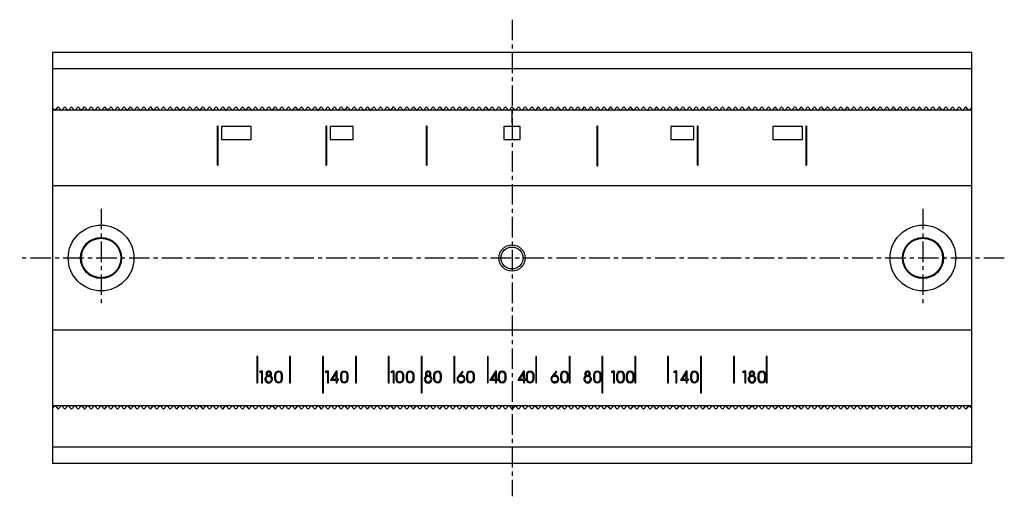
# Model space of a CAD drawing. Extents: x 1 to 624, y 0 to 653.
# Drawn here: x 90 to 390, y 508 to 653 of the extents above; entities that cross this region are included whole.
import ezdxf

# ---------------------------------------------------------------- set-up
doc = ezdxf.new("R2010")
doc.units = 0
doc.header["$LTSCALE"] = 5
doc.linetypes.add('CENTER', pattern=[2, 1.25, -0.25, 0.25, -0.25])
doc.layers.get('0').update_dxf_attribs({"linetype": 'CONTINUOUS'})
doc.layers.add('1', color=1, linetype='CENTER')
doc.layers.add('3', color=3, linetype='CONTINUOUS')

msp = doc.modelspace()

# ---------------------------------------------------------------- linework, layer by layer
for p, q in [((379.5, 643), (100, 643)), ((100, 643), (100, 518)), ((379.5, 643), (379.5, 518)), ((379.5, 638), (100, 638)), ((100, 626.22), (100.75, 625.36)), ((100.75, 625.36), (101.75, 626.5)), ((101.75, 626.5), (102.75, 625.36)), ((102.75, 625.36), (103.75, 626.5)), ((103.75, 626.5), (104.75, 625.36)), ((104.75, 625.36), (105.75, 626.5)), ((105.75, 626.5), (106.75, 625.36)), ((106.75, 625.36), (107.75, 626.5)), ((107.75, 626.5), (108.75, 625.36)), ((108.75, 625.36), (109.75, 626.5)), ((109.75, 626.5), (110.75, 625.36)), ((110.75, 625.36), (111.75, 626.5)), ((111.75, 626.5), (112.75, 625.36)), ((112.75, 625.36), (113.75, 626.5)), ((113.75, 626.5), (114.75, 625.36)), ((114.75, 625.36), (115.75, 626.5)), ((115.75, 626.5), (116.75, 625.36)), ((116.75, 625.36), (117.75, 626.5)), ((117.75, 626.5), (118.75, 625.36)), ((118.75, 625.36), (119.75, 626.5)), ((119.75, 626.5), (120.75, 625.36)), ((120.75, 625.36), (121.75, 626.5)), ((121.75, 626.5), (122.75, 625.36)), ((122.75, 625.36), (123.75, 626.5)), ((123.75, 626.5), (124.75, 625.36)), ((124.75, 625.36), (125.75, 626.5)), ((125.75, 626.5), (126.75, 625.36)), ((126.75, 625.36), (127.75, 626.5)), ((127.75, 626.5), (128.75, 625.36)), ((128.75, 625.36), (129.75, 626.5)), ((129.75, 626.5), (130.75, 625.36)), ((130.75, 625.36), (131.75, 626.5)), ((131.75, 626.5), (132.75, 625.36)), ((132.75, 625.36), (133.75, 626.5)), ((133.75, 626.5), (134.75, 625.36)), ((134.75, 625.36), (135.75, 626.5)), ((135.75, 626.5), (136.75, 625.36)), ((136.75, 625.36), (137.75, 626.5)), ((137.75, 626.5), (138.75, 625.36)), ((138.75, 625.36), (139.75, 626.5)), ((139.75, 626.5), (140.75, 625.36)), ((140.75, 625.36), (141.75, 626.5)), ((141.75, 626.5), (142.75, 625.36)), ((142.75, 625.36), (143.75, 626.5)), ((143.75, 626.5), (144.75, 625.36)), ((144.75, 625.36), (145.75, 626.5)), ((145.75, 626.5), (146.75, 625.36)), ((146.75, 625.36), (147.75, 626.5)), ((147.75, 626.5), (148.75, 625.36)), ((148.75, 625.36), (149.75, 626.5)), ((149.75, 626.5), (150.75, 625.36)), ((150.75, 625.36), (151.75, 626.5)), ((151.75, 626.5), (152.75, 625.36)), ((152.75, 625.36), (153.75, 626.5)), ((153.75, 626.5), (154.75, 625.36)), ((154.75, 625.36), (155.75, 626.5)), ((155.75, 626.5), (156.75, 625.36)), ((156.75, 625.36), (157.75, 626.5)), ((157.75, 626.5), (158.75, 625.36)), ((158.75, 625.36), (159.75, 626.5)), ((159.75, 626.5), (160.75, 625.36)), ((160.75, 625.36), (161.75, 626.5)), ((161.75, 626.5), (162.75, 625.36)), ((162.75, 625.36), (163.75, 626.5)), ((163.75, 626.5), (164.75, 625.36)), ((164.75, 625.36), (165.75, 626.5)), ((165.75, 626.5), (166.75, 625.36)), ((166.75, 625.36), (167.75, 626.5)), ((167.75, 626.5), (168.75, 625.36)), ((168.75, 625.36), (169.75, 626.5)), ((169.75, 626.5), (170.75, 625.36)), ((170.75, 625.36), (171.75, 626.5)), ((171.75, 626.5), (172.75, 625.36)), ((172.75, 625.36), (173.75, 626.5)), ((173.75, 626.5), (174.75, 625.36)), ((174.75, 625.36), (175.75, 626.5)), ((175.75, 626.5), (176.75, 625.36)), ((176.75, 625.36), (177.75, 626.5)), ((177.75, 626.5), (178.75, 625.36)), ((178.75, 625.36), (179.75, 626.5)), ((179.75, 626.5), (180.75, 625.36)), ((180.75, 625.36), (181.75, 626.5)), ((181.75, 626.5), (182.75, 625.36)), ((182.75, 625.36), (183.75, 626.5)), ((183.75, 626.5), (184.75, 625.36)), ((184.75, 625.36), (185.75, 626.5)), ((185.75, 626.5), (186.75, 625.36)), ((186.75, 625.36), (187.75, 626.5)), ((187.75, 626.5), (188.75, 625.36)), ((188.75, 625.36), (189.75, 626.5)), ((189.75, 626.5), (190.75, 625.36)), ((190.75, 625.36), (191.75, 626.5)), ((191.75, 626.5), (192.75, 625.36)), ((192.75, 625.36), (193.75, 626.5)), ((193.75, 626.5), (194.75, 625.36)), ((194.75, 625.36), (195.75, 626.5)), ((195.75, 626.5), (196.75, 625.36)), ((196.75, 625.36), (197.75, 626.5)), ((197.75, 626.5), (198.75, 625.36)), ((198.75, 625.36), (199.75, 626.5)), ((199.75, 626.5), (200.75, 625.36)), ((200.75, 625.36), (201.75, 626.5)), ((201.75, 626.5), (202.75, 625.36)), ((202.75, 625.36), (203.75, 626.5)), ((203.75, 626.5), (204.75, 625.36)), ((204.75, 625.36), (205.75, 626.5)), ((205.75, 626.5), (206.75, 625.36)), ((206.75, 625.36), (207.75, 626.5)), ((207.75, 626.5), (208.75, 625.36)), ((208.75, 625.36), (209.75, 626.5)), ((209.75, 626.5), (210.75, 625.36)), ((210.75, 625.36), (211.75, 626.5)), ((211.75, 626.5), (212.75, 625.36)), ((212.75, 625.36), (213.75, 626.5)), ((213.75, 626.5), (214.75, 625.36)), ((214.75, 625.36), (215.75, 626.5)), ((215.75, 626.5), (216.75, 625.36)), ((216.75, 625.36), (217.75, 626.5)), ((217.75, 626.5), (218.75, 625.36)), ((218.75, 625.36), (219.75, 626.5)), ((219.75, 626.5), (220.75, 625.36)), ((220.75, 625.36), (221.75, 626.5)), ((221.75, 626.5), (222.75, 625.36)), ((222.75, 625.36), (223.75, 626.5)), ((223.75, 626.5), (224.75, 625.36)), ((224.75, 625.36), (225.75, 626.5)), ((225.75, 626.5), (226.75, 625.36)), ((226.75, 625.36), (227.75, 626.5)), ((227.75, 626.5), (228.75, 625.36)), ((228.75, 625.36), (229.75, 626.5)), ((229.75, 626.5), (230.75, 625.36)), ((230.75, 625.36), (231.75, 626.5)), ((231.75, 626.5), (232.75, 625.36)), ((232.75, 625.36), (233.75, 626.5)), ((233.75, 626.5), (234.75, 625.36)), ((234.75, 625.36), (235.75, 626.5)), ((235.75, 626.5), (236.75, 625.36)), ((236.75, 625.36), (237.75, 626.5)), ((237.75, 626.5), (238.75, 625.36)), ((238.75, 625.36), (239.75, 626.5)), ((240.75, 625.36), (239.75, 626.5)), ((241.75, 626.5), (240.75, 625.36)), ((242.75, 625.36), (241.75, 626.5)), ((243.75, 626.5), (242.75, 625.36)), ((244.75, 625.36), (243.75, 626.5)), ((245.75, 626.5), (244.75, 625.36)), ((246.75, 625.36), (245.75, 626.5)), ((247.75, 626.5), (246.75, 625.36)), ((248.75, 625.36), (247.75, 626.5)), ((249.75, 626.5), (248.75, 625.36)), ((250.75, 625.36), (249.75, 626.5)), ((251.75, 626.5), (250.75, 625.36)), ((252.75, 625.36), (251.75, 626.5)), ((253.75, 626.5), (252.75, 625.36)), ((254.75, 625.36), (253.75, 626.5)), ((255.75, 626.5), (254.75, 625.36)), ((256.75, 625.36), (255.75, 626.5)), ((257.75, 626.5), (256.75, 625.36)), ((258.75, 625.36), (257.75, 626.5)), ((259.75, 626.5), (258.75, 625.36)), ((260.75, 625.36), (259.75, 626.5)), ((261.75, 626.5), (260.75, 625.36)), ((262.75, 625.36), (261.75, 626.5)), ((263.75, 626.5), (262.75, 625.36)), ((264.75, 625.36), (263.75, 626.5)), ((265.75, 626.5), (264.75, 625.36)), ((266.75, 625.36), (265.75, 626.5)), ((267.75, 626.5), (266.75, 625.36)), ((268.75, 625.36), (267.75, 626.5)), ((269.75, 626.5), (268.75, 625.36)), ((270.75, 625.36), (269.75, 626.5)), ((271.75, 626.5), (270.75, 625.36)), ((272.75, 625.36), (271.75, 626.5)), ((273.75, 626.5), (272.75, 625.36)), ((274.75, 625.36), (273.75, 626.5)), ((275.75, 626.5), (274.75, 625.36)), ((276.75, 625.36), (275.75, 626.5)), ((277.75, 626.5), (276.75, 625.36)), ((278.75, 625.36), (277.75, 626.5)), ((279.75, 626.5), (278.75, 625.36)), ((280.75, 625.36), (279.75, 626.5)), ((281.75, 626.5), (280.75, 625.36)), ((282.75, 625.36), (281.75, 626.5)), ((283.75, 626.5), (282.75, 625.36)), ((284.75, 625.36), (283.75, 626.5)), ((285.75, 626.5), (284.75, 625.36)), ((286.75, 625.36), (285.75, 626.5)), ((287.75, 626.5), (286.75, 625.36)), ((288.75, 625.36), (287.75, 626.5)), ((289.75, 626.5), (288.75, 625.36)), ((290.75, 625.36), (289.75, 626.5)), ((291.75, 626.5), (290.75, 625.36)), ((292.75, 625.36), (291.75, 626.5)), ((293.75, 626.5), (292.75, 625.36)), ((294.75, 625.36), (293.75, 626.5)), ((295.75, 626.5), (294.75, 625.36)), ((296.75, 625.36), (295.75, 626.5)), ((297.75, 626.5), (296.75, 625.36)), ((298.75, 625.36), (297.75, 626.5)), ((299.75, 626.5), (298.75, 625.36)), ((300.75, 625.36), (299.75, 626.5)), ((301.75, 626.5), (300.75, 625.36)), ((302.75, 625.36), (301.75, 626.5)), ((303.75, 626.5), (302.75, 625.36)), ((304.75, 625.36), (303.75, 626.5)), ((305.75, 626.5), (304.75, 625.36)), ((306.75, 625.36), (305.75, 626.5)), ((307.75, 626.5), (306.75, 625.36)), ((308.75, 625.36), (307.75, 626.5)), ((309.75, 626.5), (308.75, 625.36)), ((310.75, 625.36), (309.75, 626.5)), ((311.75, 626.5), (310.75, 625.36)), ((312.75, 625.36), (311.75, 626.5)), ((313.75, 626.5), (312.75, 625.36)), ((314.75, 625.36), (313.75, 626.5)), ((315.75, 626.5), (314.75, 625.36)), ((316.75, 625.36), (315.75, 626.5)), ((317.75, 626.5), (316.75, 625.36)), ((318.75, 625.36), (317.75, 626.5)), ((319.75, 626.5), (318.75, 625.36)), ((320.75, 625.36), (319.75, 626.5)), ((321.75, 626.5), (320.75, 625.36)), ((322.75, 625.36), (321.75, 626.5)), ((323.75, 626.5), (322.75, 625.36)), ((324.75, 625.36), (323.75, 626.5)), ((325.75, 626.5), (324.75, 625.36)), ((326.75, 625.36), (325.75, 626.5)), ((327.75, 626.5), (326.75, 625.36)), ((328.75, 625.36), (327.75, 626.5)), ((329.75, 626.5), (328.75, 625.36)), ((330.75, 625.36), (329.75, 626.5)), ((330.75, 625.36), (331.75, 626.5)), ((331.75, 626.5), (332.75, 625.36)), ((332.75, 625.36), (333.75, 626.5)), ((333.75, 626.5), (334.75, 625.36)), ((335.75, 626.5), (334.75, 625.36)), ((336.75, 625.36), (335.75, 626.5)), ((337.75, 626.5), (336.75, 625.36)), ((338.75, 625.36), (337.75, 626.5)), ((339.75, 626.5), (338.75, 625.36)), ((340.75, 625.36), (339.75, 626.5)), ((341.75, 626.5), (340.75, 625.36)), ((342.75, 625.36), (341.75, 626.5)), ((343.75, 626.5), (342.75, 625.36)), ((344.75, 625.36), (343.75, 626.5)), ((345.75, 626.5), (344.75, 625.36)), ((346.75, 625.36), (345.75, 626.5)), ((347.75, 626.5), (346.75, 625.36)), ((348.75, 625.36), (347.75, 626.5)), ((349.75, 626.5), (348.75, 625.36)), ((350.75, 625.36), (349.75, 626.5)), ((351.75, 626.5), (350.75, 625.36)), ((352.75, 625.36), (351.75, 626.5)), ((353.75, 626.5), (352.75, 625.36)), ((354.75, 625.36), (353.75, 626.5)), ((355.75, 626.5), (354.75, 625.36)), ((356.75, 625.36), (355.75, 626.5)), ((357.75, 626.5), (356.75, 625.36)), ((358.75, 625.36), (357.75, 626.5)), ((359.75, 626.5), (358.75, 625.36)), ((360.75, 625.36), (359.75, 626.5)), ((361.75, 626.5), (360.75, 625.36)), ((362.75, 625.36), (361.75, 626.5)), ((363.75, 626.5), (362.75, 625.36)), ((364.75, 625.36), (363.75, 626.5)), ((365.75, 626.5), (364.75, 625.36)), ((366.75, 625.36), (365.75, 626.5)), ((367.75, 626.5), (366.75, 625.36)), ((368.75, 625.36), (367.75, 626.5)), ((369.75, 626.5), (368.75, 625.36)), ((370.75, 625.36), (369.75, 626.5)), ((371.75, 626.5), (370.75, 625.36)), ((372.75, 625.36), (371.75, 626.5)), ((373.75, 626.5), (372.75, 625.36)), ((374.75, 625.36), (373.75, 626.5)), ((375.75, 626.5), (374.75, 625.36)), ((376.75, 625.36), (375.75, 626.5)), ((377.75, 626.5), (376.75, 625.36)), ((378.75, 625.36), (377.75, 626.5)), ((379.5, 626.22), (378.75, 625.36)), ((100.63, 625.5), (100, 625.5)), ((102.63, 625.5), (100.87, 625.5)), ((104.63, 625.5), (102.87, 625.5)), ((106.63, 625.5), (104.87, 625.5)), ((108.63, 625.5), (106.87, 625.5)), ((110.63, 625.5), (108.87, 625.5)), ((112.63, 625.5), (110.87, 625.5)), ((114.63, 625.5), (112.87, 625.5)), ((116.63, 625.5), (114.87, 625.5)), ((118.63, 625.5), (116.87, 625.5)), ((120.63, 625.5), (118.87, 625.5)), ((122.63, 625.5), (120.87, 625.5)), ((124.63, 625.5), (122.87, 625.5)), ((126.63, 625.5), (124.87, 625.5)), ((128.63, 625.5), (126.87, 625.5)), ((130.63, 625.5), (128.87, 625.5)), ((132.63, 625.5), (130.87, 625.5)), ((134.63, 625.5), (132.87, 625.5)), ((136.63, 625.5), (134.87, 625.5)), ((138.63, 625.5), (136.87, 625.5)), ((140.63, 625.5), (138.87, 625.5)), ((142.63, 625.5), (140.87, 625.5)), ((144.63, 625.5), (142.87, 625.5)), ((146.63, 625.5), (144.87, 625.5)), ((148.63, 625.5), (146.87, 625.5)), ((150.63, 625.5), (148.87, 625.5)), ((152.63, 625.5), (150.87, 625.5)), ((154.63, 625.5), (152.87, 625.5)), ((156.63, 625.5), (154.87, 625.5)), ((158.63, 625.5), (156.87, 625.5)), ((160.63, 625.5), (158.87, 625.5)), ((162.63, 625.5), (160.87, 625.5)), ((164.63, 625.5), (162.87, 625.5)), ((166.63, 625.5), (164.87, 625.5)), ((168.63, 625.5), (166.87, 625.5)), ((170.63, 625.5), (168.87, 625.5)), ((172.63, 625.5), (170.87, 625.5)), ((174.63, 625.5), (172.87, 625.5)), ((176.63, 625.5), (174.87, 625.5)), ((178.63, 625.5), (176.87, 625.5)), ((180.63, 625.5), (178.87, 625.5)), ((182.63, 625.5), (180.87, 625.5)), ((184.63, 625.5), (182.87, 625.5)), ((186.63, 625.5), (184.87, 625.5)), ((188.63, 625.5), (186.87, 625.5)), ((190.63, 625.5), (188.87, 625.5)), ((192.63, 625.5), (190.87, 625.5)), ((194.63, 625.5), (192.87, 625.5)), ((196.63, 625.5), (194.87, 625.5)), ((198.63, 625.5), (196.87, 625.5)), ((200.63, 625.5), (198.87, 625.5)), ((202.63, 625.5), (200.87, 625.5)), ((204.63, 625.5), (202.87, 625.5)), ((206.63, 625.5), (204.87, 625.5)), ((208.63, 625.5), (206.87, 625.5)), ((210.63, 625.5), (208.87, 625.5)), ((212.63, 625.5), (210.87, 625.5)), ((214.63, 625.5), (212.87, 625.5)), ((216.63, 625.5), (214.87, 625.5)), ((218.63, 625.5), (216.87, 625.5)), ((220.63, 625.5), (218.87, 625.5)), ((222.63, 625.5), (220.87, 625.5)), ((224.63, 625.5), (222.87, 625.5)), ((226.63, 625.5), (224.87, 625.5)), ((228.63, 625.5), (226.87, 625.5)), ((230.63, 625.5), (228.87, 625.5)), ((232.63, 625.5), (230.87, 625.5)), ((234.63, 625.5), (232.87, 625.5)), ((236.63, 625.5), (234.87, 625.5)), ((238.63, 625.5), (236.87, 625.5)), ((240.63, 625.5), (238.87, 625.5)), ((239.7, 625.5), (239.7, 621.5)), ((239.8, 621.5), (239.8, 625.5)), ((242.63, 625.5), (240.87, 625.5)), ((244.63, 625.5), (242.87, 625.5)), ((246.63, 625.5), (244.87, 625.5)), ((248.63, 625.5), (246.87, 625.5)), ((250.63, 625.5), (248.87, 625.5)), ((252.63, 625.5), (250.87, 625.5)), ((254.63, 625.5), (252.87, 625.5)), ((256.63, 625.5), (254.87, 625.5)), ((258.63, 625.5), (256.87, 625.5)), ((260.63, 625.5), (258.87, 625.5)), ((262.63, 625.5), (260.87, 625.5)), ((264.63, 625.5), (262.87, 625.5)), ((266.63, 625.5), (264.87, 625.5)), ((268.63, 625.5), (266.87, 625.5)), ((270.63, 625.5), (268.87, 625.5)), ((272.63, 625.5), (270.87, 625.5)), ((274.63, 625.5), (272.87, 625.5)), ((276.63, 625.5), (274.87, 625.5)), ((278.63, 625.5), (276.87, 625.5)), ((280.63, 625.5), (278.87, 625.5)), ((282.63, 625.5), (280.87, 625.5)), ((284.63, 625.5), (282.87, 625.5)), ((286.63, 625.5), (284.87, 625.5)), ((288.63, 625.5), (286.87, 625.5)), ((290.63, 625.5), (288.87, 625.5)), ((292.63, 625.5), (290.87, 625.5)), ((294.63, 625.5), (292.87, 625.5)), ((296.63, 625.5), (294.87, 625.5)), ((298.63, 625.5), (296.87, 625.5)), ((300.63, 625.5), (298.87, 625.5)), ((302.63, 625.5), (300.87, 625.5)), ((304.63, 625.5), (302.87, 625.5)), ((306.63, 625.5), (304.87, 625.5)), ((308.63, 625.5), (306.87, 625.5)), ((310.63, 625.5), (308.87, 625.5)), ((312.63, 625.5), (310.87, 625.5)), ((314.63, 625.5), (312.87, 625.5)), ((316.63, 625.5), (314.87, 625.5)), ((318.63, 625.5), (316.87, 625.5)), ((320.63, 625.5), (318.87, 625.5)), ((322.63, 625.5), (320.87, 625.5)), ((324.63, 625.5), (322.87, 625.5)), ((326.63, 625.5), (324.87, 625.5)), ((328.63, 625.5), (326.87, 625.5)), ((330.63, 625.5), (328.87, 625.5)), ((332.63, 625.5), (330.87, 625.5)), ((334.63, 625.5), (332.87, 625.5)), ((336.63, 625.5), (334.87, 625.5)), ((338.63, 625.5), (336.87, 625.5)), ((340.63, 625.5), (338.87, 625.5)), ((342.63, 625.5), (340.87, 625.5)), ((344.63, 625.5), (342.87, 625.5)), ((346.63, 625.5), (344.87, 625.5)), ((348.63, 625.5), (346.87, 625.5)), ((350.63, 625.5), (348.87, 625.5)), ((352.63, 625.5), (350.87, 625.5)), ((354.63, 625.5), (352.87, 625.5)), ((356.63, 625.5), (354.87, 625.5)), ((358.63, 625.5), (356.87, 625.5)), ((360.63, 625.5), (358.87, 625.5)), ((362.63, 625.5), (360.87, 625.5)), ((364.63, 625.5), (362.87, 625.5)), ((366.63, 625.5), (364.87, 625.5)), ((368.63, 625.5), (366.87, 625.5)), ((370.63, 625.5), (368.87, 625.5)), ((372.63, 625.5), (370.87, 625.5)), ((374.63, 625.5), (372.87, 625.5)), ((376.63, 625.5), (374.87, 625.5)), ((378.63, 625.5), (376.87, 625.5)), ((379.5, 625.5), (378.87, 625.5)), ((150.1, 620.5), (150.1, 608.8)), ((150.4, 608.8), (150.4, 620.5)), ((151.4, 620.5), (151.4, 616.5)), ((160.4, 620.5), (151.4, 620.5)), ((160.4, 616.5), (160.4, 620.5)), ((183.1, 620.5), (183.1, 608.8)), ((183.4, 608.8), (183.4, 620.5)), ((184.4, 620.5), (184.4, 616.5)), ((191.4, 620.5), (184.4, 620.5)), ((191.4, 616.5), (191.4, 620.5)), ((213.6, 620.5), (213.6, 608.8)), ((213.9, 608.8), (213.9, 620.5)), ((237.25, 620.5), (237.25, 616.5)), ((242.25, 620.5), (237.25, 620.5)), ((239.7, 621.5), (239.8, 621.5)), ((242.25, 616.5), (242.25, 620.5)), ((265.6, 620.5), (265.6, 608.65)), ((265.9, 608.65), (265.9, 620.5)), ((288.1, 620.5), (288.1, 616.5)), ((295.1, 620.5), (288.1, 620.5)), ((295.1, 616.5), (295.1, 620.5)), ((296.1, 620.5), (296.1, 608.8)), ((296.4, 608.8), (296.4, 620.5)), ((319.1, 620.5), (319.1, 616.5)), ((328.1, 620.5), (319.1, 620.5)), ((328.1, 616.5), (328.1, 620.5)), ((329.1, 620.5), (329.1, 608.8)), ((329.4, 608.8), (329.4, 620.5)), ((151.4, 616.5), (160.4, 616.5)), ((184.4, 616.5), (191.4, 616.5)), ((237.25, 616.5), (242.25, 616.5)), ((288.1, 616.5), (295.1, 616.5)), ((319.1, 616.5), (328.1, 616.5)), ((379.5, 602.5), (100, 602.5)), ((379.5, 558.5), (100, 558.5)), ((162.1, 550.5), (162.1, 542.5)), ((162.4, 550.5), (162.1, 550.5)), ((162.4, 542.5), (162.4, 550.5)), ((172.1, 550.5), (172.1, 542.5)), ((172.4, 550.5), (172.1, 550.5)), ((172.4, 542.5), (172.4, 550.5)), ((182.1, 550.5), (182.1, 539.5)), ((182.4, 550.5), (182.1, 550.5)), ((182.4, 539.5), (182.4, 550.5)), ((192.1, 550.5), (192.1, 542.5)), ((192.4, 550.5), (192.1, 550.5)), ((192.4, 542.5), (192.4, 550.5)), ((202.1, 550.5), (202.1, 542.5)), ((202.4, 550.5), (202.1, 550.5)), ((202.4, 542.5), (202.4, 550.5)), ((212.1, 550.5), (212.1, 539.5)), ((212.4, 550.5), (212.1, 550.5)), ((212.4, 539.5), (212.4, 550.5)), ((222.1, 550.5), (222.1, 542.5)), ((222.4, 550.5), (222.1, 550.5)), ((222.4, 542.5), (222.4, 550.5)), ((232.25, 550.5), (232.25, 542.5)), ((232.55, 550.5), (232.25, 550.5)), ((232.55, 542.5), (232.55, 550.5)), ((246.95, 550.5), (246.95, 542.5)), ((247.25, 550.5), (246.95, 550.5)), ((247.25, 542.5), (247.25, 550.5)), ((257.4, 550.5), (257.1, 550.5)), ((257.1, 550.5), (257.1, 542.5)), ((257.4, 542.5), (257.4, 550.5)), ((267.1, 550.5), (267.1, 539.5)), ((267.4, 550.5), (267.1, 550.5)), ((267.4, 539.5), (267.4, 550.5)), ((277.1, 550.5), (277.1, 542.5)), ((277.4, 550.5), (277.1, 550.5)), ((277.4, 542.5), (277.4, 550.5)), ((287.1, 550.5), (287.1, 542.5)), ((287.4, 550.5), (287.1, 550.5)), ((287.4, 542.5), (287.4, 550.5)), ((297.1, 550.5), (297.1, 539.5)), ((297.4, 550.5), (297.1, 550.5)), ((297.4, 539.5), (297.4, 550.5)), ((307.1, 550.5), (307.1, 542.5)), ((307.4, 550.5), (307.1, 550.5)), ((307.4, 542.5), (307.4, 550.5)), ((317.1, 550.5), (317.1, 542.5)), ((317.4, 550.5), (317.1, 550.5)), ((317.4, 542.5), (317.4, 550.5)), ((163.17, 546.1), (162.91, 545.8)), ((162.91, 545.8), (163.6, 545.8)), ((163.9, 546.1), (163.17, 546.1)), ((163.6, 545.8), (163.6, 542.5)), ((163.9, 542.5), (163.9, 546.1)), ((183.17, 546.1), (182.91, 545.8)), ((182.91, 545.8), (183.6, 545.8)), ((183.9, 546.1), (183.17, 546.1)), ((183.6, 545.8), (183.6, 542.5)), ((183.9, 542.5), (183.9, 546.1)), ((186.25, 546.1), (184.55, 543.3)), ((186.25, 545.52), (185.08, 543.6)), ((186.55, 546.1), (186.25, 546.1)), ((186.25, 543.6), (186.25, 545.52)), ((186.55, 543.6), (186.55, 546.1)), ((203.17, 546.1), (202.91, 545.8)), ((202.91, 545.8), (203.6, 545.8)), ((203.9, 546.1), (203.17, 546.1)), ((203.6, 545.8), (203.6, 542.5)), ((203.9, 542.5), (203.9, 546.1)), ((224.7, 546.1), (223.33, 544.47)), ((224.07, 544.89), (224.93, 545.91)), ((224.93, 545.91), (224.7, 546.1)), ((234.75, 546.1), (233.05, 543.3)), ((234.75, 545.52), (233.58, 543.6)), ((235.05, 546.1), (234.75, 546.1)), ((234.75, 543.6), (234.75, 545.52)), ((235.05, 543.6), (235.05, 546.1)), ((243.25, 546.1), (241.55, 543.3)), ((243.25, 545.52), (242.08, 543.6)), ((243.55, 546.1), (243.25, 546.1)), ((243.25, 543.6), (243.25, 545.52)), ((243.55, 543.6), (243.55, 546.1)), ((253.2, 546.1), (251.83, 544.47)), ((252.57, 544.89), (253.43, 545.91)), ((253.43, 545.91), (253.2, 546.1)), ((270.17, 546.1), (269.91, 545.8)), ((269.91, 545.8), (270.6, 545.8)), ((270.9, 546.1), (270.17, 546.1)), ((270.6, 545.8), (270.6, 542.5)), ((270.9, 542.5), (270.9, 546.1)), ((289.17, 546.1), (288.91, 545.8)), ((288.91, 545.8), (289.6, 545.8)), ((289.9, 546.1), (289.17, 546.1)), ((289.6, 545.8), (289.6, 542.5)), ((289.9, 542.5), (289.9, 546.1)), ((292.75, 546.1), (291.05, 543.3)), ((292.75, 545.52), (291.58, 543.6)), ((293.05, 546.1), (292.75, 546.1)), ((292.75, 543.6), (292.75, 545.52)), ((293.05, 543.6), (293.05, 546.1)), ((310.17, 546.1), (309.91, 545.8)), ((309.91, 545.8), (310.6, 545.8)), ((310.9, 546.1), (310.17, 546.1)), ((310.6, 545.8), (310.6, 542.5)), ((310.9, 542.5), (310.9, 546.1)), ((162.1, 542.5), (162.4, 542.5)), ((163.6, 542.5), (163.9, 542.5)), ((167.55, 544.9), (167.55, 543.7)), ((167.85, 544.9), (167.85, 543.7)), ((169.65, 543.7), (169.65, 544.9)), ((169.95, 543.7), (169.95, 544.9)), ((172.1, 542.5), (172.4, 542.5)), ((183.6, 542.5), (183.9, 542.5)), ((184.55, 543.3), (186.25, 543.3)), ((185.08, 543.6), (186.25, 543.6)), ((186.25, 543.3), (186.25, 542.5)), ((186.25, 542.5), (186.55, 542.5)), ((186.95, 543.6), (186.55, 543.6)), ((186.55, 543.3), (186.95, 543.3)), ((186.55, 542.5), (186.55, 543.3)), ((186.95, 543.3), (186.95, 543.6)), ((187.55, 544.9), (187.55, 543.7)), ((187.85, 544.9), (187.85, 543.7)), ((189.65, 543.7), (189.65, 544.9)), ((189.95, 543.7), (189.95, 544.9)), ((192.1, 542.5), (192.4, 542.5)), ((202.1, 542.5), (202.4, 542.5)), ((203.6, 542.5), (203.9, 542.5)), ((204.4, 544.9), (204.4, 543.7)), ((204.7, 544.9), (204.7, 543.7)), ((206.5, 543.7), (206.5, 544.9)), ((206.8, 543.7), (206.8, 544.9)), ((207.55, 544.9), (207.55, 543.7)), ((207.85, 544.9), (207.85, 543.7)), ((209.65, 543.7), (209.65, 544.9)), ((209.95, 543.7), (209.95, 544.9)), ((215.9, 544.9), (215.9, 543.7)), ((216.2, 544.9), (216.2, 543.7)), ((218, 543.7), (218, 544.9)), ((218.3, 543.7), (218.3, 544.9)), ((222.1, 542.5), (222.4, 542.5)), ((225.9, 544.9), (225.9, 543.7)), ((226.2, 544.9), (226.2, 543.7)), ((228, 543.7), (228, 544.9)), ((228.3, 543.7), (228.3, 544.9)), ((232.25, 542.5), (232.55, 542.5)), ((233.05, 543.3), (234.75, 543.3)), ((233.58, 543.6), (234.75, 543.6)), ((234.75, 543.3), (234.75, 542.5)), ((234.75, 542.5), (235.05, 542.5)), ((235.45, 543.6), (235.05, 543.6)), ((235.05, 543.3), (235.45, 543.3)), ((235.05, 542.5), (235.05, 543.3)), ((235.45, 543.3), (235.45, 543.6)), ((235.55, 544.9), (235.55, 543.7)), ((235.85, 544.9), (235.85, 543.7)), ((237.65, 543.7), (237.65, 544.9)), ((237.95, 543.7), (237.95, 544.9)), ((241.55, 543.3), (243.25, 543.3)), ((242.08, 543.6), (243.25, 543.6)), ((243.25, 543.3), (243.25, 542.5)), ((243.25, 542.5), (243.55, 542.5)), ((243.95, 543.6), (243.55, 543.6)), ((243.55, 542.5), (243.55, 543.3)), ((243.55, 543.3), (243.95, 543.3)), ((243.95, 543.3), (243.95, 543.6)), ((244.05, 544.9), (244.05, 543.7)), ((244.35, 544.9), (244.35, 543.7)), ((246.15, 543.7), (246.15, 544.9)), ((246.45, 543.7), (246.45, 544.9)), ((246.95, 542.5), (247.25, 542.5)), ((254.5, 544.9), (254.5, 543.7)), ((254.8, 544.9), (254.8, 543.7)), ((256.6, 543.7), (256.6, 544.9)), ((256.9, 543.7), (256.9, 544.9)), ((257.1, 542.5), (257.4, 542.5)), ((264.5, 544.9), (264.5, 543.7)), ((264.8, 544.9), (264.8, 543.7)), ((266.6, 543.7), (266.6, 544.9)), ((266.9, 543.7), (266.9, 544.9)), ((270.6, 542.5), (270.9, 542.5)), ((271.55, 544.9), (271.55, 543.7)), ((271.85, 544.9), (271.85, 543.7)), ((273.65, 543.7), (273.65, 544.9)), ((273.95, 543.7), (273.95, 544.9)), ((274.5, 544.9), (274.5, 543.7)), ((274.8, 544.9), (274.8, 543.7)), ((276.6, 543.7), (276.6, 544.9)), ((276.9, 543.7), (276.9, 544.9)), ((277.1, 542.5), (277.4, 542.5)), ((287.1, 542.5), (287.4, 542.5)), ((289.6, 542.5), (289.9, 542.5)), ((291.05, 543.3), (292.75, 543.3)), ((291.58, 543.6), (292.75, 543.6)), ((292.75, 543.3), (292.75, 542.5)), ((292.75, 542.5), (293.05, 542.5)), ((293.45, 543.6), (293.05, 543.6)), ((293.05, 543.3), (293.45, 543.3)), ((293.05, 542.5), (293.05, 543.3)), ((293.45, 543.3), (293.45, 543.6)), ((294.05, 544.9), (294.05, 543.7)), ((294.35, 544.9), (294.35, 543.7)), ((296.15, 543.7), (296.15, 544.9)), ((296.45, 543.7), (296.45, 544.9)), ((307.1, 542.5), (307.4, 542.5)), ((310.6, 542.5), (310.9, 542.5)), ((314.55, 544.9), (314.55, 543.7)), ((314.85, 544.9), (314.85, 543.7)), ((316.65, 543.7), (316.65, 544.9)), ((316.95, 543.7), (316.95, 544.9)), ((317.1, 542.5), (317.4, 542.5)), ((182.1, 539.5), (182.4, 539.5)), ((212.1, 539.5), (212.4, 539.5)), ((267.1, 539.5), (267.4, 539.5)), ((297.1, 539.5), (297.4, 539.5)), ((100, 534.78), (100.75, 535.64)), ((100.63, 535.5), (100, 535.5)), ((100.75, 535.64), (101.75, 534.5)), ((102.63, 535.5), (100.87, 535.5)), ((101.75, 534.5), (102.75, 535.64)), ((102.75, 535.64), (103.75, 534.5)), ((104.63, 535.5), (102.87, 535.5)), ((103.75, 534.5), (104.75, 535.64)), ((104.75, 535.64), (105.75, 534.5)), ((106.63, 535.5), (104.87, 535.5)), ((105.75, 534.5), (106.75, 535.64)), ((106.75, 535.64), (107.75, 534.5)), ((108.63, 535.5), (106.87, 535.5)), ((107.75, 534.5), (108.75, 535.64)), ((108.75, 535.64), (109.75, 534.5)), ((110.63, 535.5), (108.87, 535.5)), ((109.75, 534.5), (110.75, 535.64)), ((110.75, 535.64), (111.75, 534.5)), ((112.63, 535.5), (110.87, 535.5)), ((111.75, 534.5), (112.75, 535.64)), ((112.75, 535.64), (113.75, 534.5)), ((114.63, 535.5), (112.87, 535.5)), ((113.75, 534.5), (114.75, 535.64)), ((114.75, 535.64), (115.75, 534.5)), ((116.63, 535.5), (114.87, 535.5)), ((115.75, 534.5), (116.75, 535.64)), ((116.75, 535.64), (117.75, 534.5)), ((118.63, 535.5), (116.87, 535.5)), ((117.75, 534.5), (118.75, 535.64)), ((118.75, 535.64), (119.75, 534.5)), ((120.63, 535.5), (118.87, 535.5)), ((119.75, 534.5), (120.75, 535.64)), ((120.75, 535.64), (121.75, 534.5)), ((122.63, 535.5), (120.87, 535.5)), ((121.75, 534.5), (122.75, 535.64)), ((122.75, 535.64), (123.75, 534.5)), ((124.63, 535.5), (122.87, 535.5)), ((123.75, 534.5), (124.75, 535.64)), ((124.75, 535.64), (125.75, 534.5)), ((126.63, 535.5), (124.87, 535.5)), ((125.75, 534.5), (126.75, 535.64)), ((126.75, 535.64), (127.75, 534.5)), ((128.63, 535.5), (126.87, 535.5)), ((127.75, 534.5), (128.75, 535.64)), ((128.75, 535.64), (129.75, 534.5)), ((130.63, 535.5), (128.87, 535.5)), ((129.75, 534.5), (130.75, 535.64)), ((130.75, 535.64), (131.75, 534.5)), ((132.63, 535.5), (130.87, 535.5)), ((131.75, 534.5), (132.75, 535.64)), ((132.75, 535.64), (133.75, 534.5)), ((134.63, 535.5), (132.87, 535.5)), ((133.75, 534.5), (134.75, 535.64)), ((134.75, 535.64), (135.75, 534.5)), ((136.63, 535.5), (134.87, 535.5)), ((135.75, 534.5), (136.75, 535.64)), ((136.75, 535.64), (137.75, 534.5)), ((138.63, 535.5), (136.87, 535.5)), ((137.75, 534.5), (138.75, 535.64)), ((138.75, 535.64), (139.75, 534.5)), ((140.63, 535.5), (138.87, 535.5)), ((139.75, 534.5), (140.75, 535.64)), ((140.75, 535.64), (141.75, 534.5)), ((142.63, 535.5), (140.87, 535.5)), ((141.75, 534.5), (142.75, 535.64)), ((142.75, 535.64), (143.75, 534.5)), ((144.63, 535.5), (142.87, 535.5)), ((143.75, 534.5), (144.75, 535.64)), ((144.75, 535.64), (145.75, 534.5)), ((146.63, 535.5), (144.87, 535.5)), ((145.75, 534.5), (146.75, 535.64)), ((146.75, 535.64), (147.75, 534.5)), ((148.63, 535.5), (146.87, 535.5)), ((147.75, 534.5), (148.75, 535.64)), ((148.75, 535.64), (149.75, 534.5)), ((150.63, 535.5), (148.87, 535.5)), ((149.75, 534.5), (150.75, 535.64)), ((150.75, 535.64), (151.75, 534.5)), ((152.63, 535.5), (150.87, 535.5)), ((151.75, 534.5), (152.75, 535.64)), ((152.75, 535.64), (153.75, 534.5)), ((154.63, 535.5), (152.87, 535.5)), ((153.75, 534.5), (154.75, 535.64)), ((154.75, 535.64), (155.75, 534.5)), ((156.63, 535.5), (154.87, 535.5)), ((155.75, 534.5), (156.75, 535.64)), ((156.75, 535.64), (157.75, 534.5)), ((158.63, 535.5), (156.87, 535.5)), ((157.75, 534.5), (158.75, 535.64)), ((158.75, 535.64), (159.75, 534.5)), ((160.63, 535.5), (158.87, 535.5)), ((159.75, 534.5), (160.75, 535.64)), ((160.75, 535.64), (161.75, 534.5)), ((162.63, 535.5), (160.87, 535.5)), ((161.75, 534.5), (162.75, 535.64)), ((162.75, 535.64), (163.75, 534.5)), ((164.63, 535.5), (162.87, 535.5)), ((163.75, 534.5), (164.75, 535.64)), ((164.75, 535.64), (165.75, 534.5)), ((166.63, 535.5), (164.87, 535.5)), ((165.75, 534.5), (166.75, 535.64)), ((166.75, 535.64), (167.75, 534.5)), ((168.63, 535.5), (166.87, 535.5)), ((167.75, 534.5), (168.75, 535.64)), ((168.75, 535.64), (169.75, 534.5)), ((170.63, 535.5), (168.87, 535.5)), ((169.75, 534.5), (170.75, 535.64)), ((170.75, 535.64), (171.75, 534.5)), ((172.63, 535.5), (170.87, 535.5)), ((171.75, 534.5), (172.75, 535.64)), ((172.75, 535.64), (173.75, 534.5)), ((174.63, 535.5), (172.87, 535.5)), ((173.75, 534.5), (174.75, 535.64)), ((174.75, 535.64), (175.75, 534.5)), ((176.63, 535.5), (174.87, 535.5)), ((175.75, 534.5), (176.75, 535.64)), ((176.75, 535.64), (177.75, 534.5)), ((178.63, 535.5), (176.87, 535.5)), ((177.75, 534.5), (178.75, 535.64)), ((178.75, 535.64), (179.75, 534.5)), ((180.63, 535.5), (178.87, 535.5)), ((179.75, 534.5), (180.75, 535.64)), ((180.75, 535.64), (181.75, 534.5)), ((182.63, 535.5), (180.87, 535.5)), ((181.75, 534.5), (182.75, 535.64)), ((182.75, 535.64), (183.75, 534.5)), ((184.63, 535.5), (182.87, 535.5)), ((183.75, 534.5), (184.75, 535.64)), ((184.75, 535.64), (185.75, 534.5)), ((186.63, 535.5), (184.87, 535.5)), ((185.75, 534.5), (186.75, 535.64)), ((186.75, 535.64), (187.75, 534.5)), ((188.63, 535.5), (186.87, 535.5)), ((187.75, 534.5), (188.75, 535.64)), ((188.75, 535.64), (189.75, 534.5)), ((190.63, 535.5), (188.87, 535.5)), ((189.75, 534.5), (190.75, 535.64)), ((190.75, 535.64), (191.75, 534.5)), ((192.63, 535.5), (190.87, 535.5)), ((191.75, 534.5), (192.75, 535.64)), ((192.75, 535.64), (193.75, 534.5)), ((194.63, 535.5), (192.87, 535.5)), ((193.75, 534.5), (194.75, 535.64)), ((194.75, 535.64), (195.75, 534.5)), ((196.63, 535.5), (194.87, 535.5)), ((195.75, 534.5), (196.75, 535.64)), ((196.75, 535.64), (197.75, 534.5)), ((198.63, 535.5), (196.87, 535.5)), ((197.75, 534.5), (198.75, 535.64)), ((198.75, 535.64), (199.75, 534.5)), ((200.63, 535.5), (198.87, 535.5)), ((199.75, 534.5), (200.75, 535.64)), ((200.75, 535.64), (201.75, 534.5)), ((202.63, 535.5), (200.87, 535.5)), ((201.75, 534.5), (202.75, 535.64)), ((202.75, 535.64), (203.75, 534.5)), ((204.63, 535.5), (202.87, 535.5)), ((203.75, 534.5), (204.75, 535.64)), ((204.75, 535.64), (205.75, 534.5)), ((206.63, 535.5), (204.87, 535.5)), ((205.75, 534.5), (206.75, 535.64)), ((206.75, 535.64), (207.75, 534.5)), ((208.63, 535.5), (206.87, 535.5)), ((207.75, 534.5), (208.75, 535.64)), ((208.75, 535.64), (209.75, 534.5)), ((210.63, 535.5), (208.87, 535.5)), ((209.75, 534.5), (210.75, 535.64)), ((210.75, 535.64), (211.75, 534.5)), ((212.63, 535.5), (210.87, 535.5)), ((211.75, 534.5), (212.75, 535.64)), ((212.75, 535.64), (213.75, 534.5)), ((214.63, 535.5), (212.87, 535.5)), ((213.75, 534.5), (214.75, 535.64)), ((214.75, 535.64), (215.75, 534.5)), ((216.63, 535.5), (214.87, 535.5)), ((215.75, 534.5), (216.75, 535.64)), ((216.75, 535.64), (217.75, 534.5)), ((218.63, 535.5), (216.87, 535.5)), ((217.75, 534.5), (218.75, 535.64)), ((218.75, 535.64), (219.75, 534.5)), ((220.63, 535.5), (218.87, 535.5)), ((219.75, 534.5), (220.75, 535.64)), ((220.75, 535.64), (221.75, 534.5)), ((222.63, 535.5), (220.87, 535.5)), ((221.75, 534.5), (222.75, 535.64)), ((222.75, 535.64), (223.75, 534.5)), ((224.63, 535.5), (222.87, 535.5)), ((223.75, 534.5), (224.75, 535.64)), ((224.75, 535.64), (225.75, 534.5)), ((226.63, 535.5), (224.87, 535.5)), ((225.75, 534.5), (226.75, 535.64)), ((226.75, 535.64), (227.75, 534.5)), ((228.63, 535.5), (226.87, 535.5)), ((227.75, 534.5), (228.75, 535.64)), ((228.75, 535.64), (229.75, 534.5)), ((230.63, 535.5), (228.87, 535.5)), ((229.75, 534.5), (230.75, 535.64)), ((230.75, 535.64), (231.75, 534.5)), ((232.63, 535.5), (230.87, 535.5)), ((231.75, 534.5), (232.75, 535.64)), ((232.75, 535.64), (233.75, 534.5)), ((234.63, 535.5), (232.87, 535.5)), ((233.75, 534.5), (234.75, 535.64)), ((234.75, 535.64), (235.75, 534.5)), ((236.63, 535.5), (234.87, 535.5)), ((235.75, 534.5), (236.75, 535.64)), ((236.75, 535.64), (237.75, 534.5)), ((238.63, 535.5), (236.87, 535.5)), ((237.75, 534.5), (238.75, 535.64)), ((238.75, 535.64), (239.75, 534.5)), ((240.63, 535.5), (238.87, 535.5)), ((240.75, 535.64), (239.75, 534.5)), ((241.75, 534.5), (240.75, 535.64)), ((242.63, 535.5), (240.87, 535.5)), ((242.75, 535.64), (241.75, 534.5)), ((243.75, 534.5), (242.75, 535.64)), ((244.63, 535.5), (242.87, 535.5)), ((244.75, 535.64), (243.75, 534.5)), ((245.75, 534.5), (244.75, 535.64)), ((246.63, 535.5), (244.87, 535.5)), ((246.75, 535.64), (245.75, 534.5)), ((247.75, 534.5), (246.75, 535.64)), ((248.63, 535.5), (246.87, 535.5)), ((248.75, 535.64), (247.75, 534.5)), ((249.75, 534.5), (248.75, 535.64)), ((250.63, 535.5), (248.87, 535.5)), ((250.75, 535.64), (249.75, 534.5)), ((251.75, 534.5), (250.75, 535.64)), ((252.63, 535.5), (250.87, 535.5)), ((252.75, 535.64), (251.75, 534.5)), ((253.75, 534.5), (252.75, 535.64)), ((254.63, 535.5), (252.87, 535.5)), ((254.75, 535.64), (253.75, 534.5)), ((255.75, 534.5), (254.75, 535.64)), ((256.63, 535.5), (254.87, 535.5)), ((256.75, 535.64), (255.75, 534.5)), ((257.75, 534.5), (256.75, 535.64)), ((258.63, 535.5), (256.87, 535.5)), ((258.75, 535.64), (257.75, 534.5)), ((259.75, 534.5), (258.75, 535.64)), ((260.63, 535.5), (258.87, 535.5)), ((260.75, 535.64), (259.75, 534.5)), ((261.75, 534.5), (260.75, 535.64)), ((262.63, 535.5), (260.87, 535.5)), ((262.75, 535.64), (261.75, 534.5)), ((263.75, 534.5), (262.75, 535.64)), ((264.63, 535.5), (262.87, 535.5)), ((264.75, 535.64), (263.75, 534.5)), ((265.75, 534.5), (264.75, 535.64)), ((266.63, 535.5), (264.87, 535.5)), ((266.75, 535.64), (265.75, 534.5)), ((267.75, 534.5), (266.75, 535.64)), ((268.63, 535.5), (266.87, 535.5)), ((268.75, 535.64), (267.75, 534.5)), ((269.75, 534.5), (268.75, 535.64)), ((270.63, 535.5), (268.87, 535.5)), ((270.75, 535.64), (269.75, 534.5)), ((271.75, 534.5), (270.75, 535.64)), ((272.63, 535.5), (270.87, 535.5)), ((272.75, 535.64), (271.75, 534.5)), ((273.75, 534.5), (272.75, 535.64)), ((274.63, 535.5), (272.87, 535.5)), ((274.75, 535.64), (273.75, 534.5)), ((275.75, 534.5), (274.75, 535.64)), ((276.63, 535.5), (274.87, 535.5)), ((276.75, 535.64), (275.75, 534.5)), ((277.75, 534.5), (276.75, 535.64)), ((278.63, 535.5), (276.87, 535.5)), ((278.75, 535.64), (277.75, 534.5)), ((279.75, 534.5), (278.75, 535.64)), ((280.63, 535.5), (278.87, 535.5)), ((280.75, 535.64), (279.75, 534.5)), ((281.75, 534.5), (280.75, 535.64)), ((282.63, 535.5), (280.87, 535.5)), ((282.75, 535.64), (281.75, 534.5)), ((283.75, 534.5), (282.75, 535.64)), ((284.63, 535.5), (282.87, 535.5)), ((284.75, 535.64), (283.75, 534.5)), ((285.75, 534.5), (284.75, 535.64)), ((286.63, 535.5), (284.87, 535.5)), ((286.75, 535.64), (285.75, 534.5)), ((287.75, 534.5), (286.75, 535.64)), ((288.63, 535.5), (286.87, 535.5)), ((288.75, 535.64), (287.75, 534.5)), ((289.75, 534.5), (288.75, 535.64)), ((290.63, 535.5), (288.87, 535.5)), ((290.75, 535.64), (289.75, 534.5)), ((291.75, 534.5), (290.75, 535.64)), ((292.63, 535.5), (290.87, 535.5)), ((292.75, 535.64), (291.75, 534.5)), ((293.75, 534.5), (292.75, 535.64)), ((294.63, 535.5), (292.87, 535.5)), ((294.75, 535.64), (293.75, 534.5)), ((295.75, 534.5), (294.75, 535.64)), ((296.63, 535.5), (294.87, 535.5)), ((296.75, 535.64), (295.75, 534.5)), ((297.75, 534.5), (296.75, 535.64)), ((298.63, 535.5), (296.87, 535.5)), ((298.75, 535.64), (297.75, 534.5)), ((299.75, 534.5), (298.75, 535.64)), ((300.63, 535.5), (298.87, 535.5)), ((300.75, 535.64), (299.75, 534.5)), ((301.75, 534.5), (300.75, 535.64)), ((302.63, 535.5), (300.87, 535.5)), ((302.75, 535.64), (301.75, 534.5)), ((303.75, 534.5), (302.75, 535.64)), ((304.63, 535.5), (302.87, 535.5)), ((304.75, 535.64), (303.75, 534.5)), ((305.75, 534.5), (304.75, 535.64)), ((306.63, 535.5), (304.87, 535.5)), ((306.75, 535.64), (305.75, 534.5)), ((307.75, 534.5), (306.75, 535.64)), ((308.63, 535.5), (306.87, 535.5)), ((308.75, 535.64), (307.75, 534.5)), ((309.75, 534.5), (308.75, 535.64)), ((310.63, 535.5), (308.87, 535.5)), ((310.75, 535.64), (309.75, 534.5)), ((311.75, 534.5), (310.75, 535.64)), ((312.63, 535.5), (310.87, 535.5)), ((312.75, 535.64), (311.75, 534.5)), ((313.75, 534.5), (312.75, 535.64)), ((314.63, 535.5), (312.87, 535.5)), ((314.75, 535.64), (313.75, 534.5)), ((315.75, 534.5), (314.75, 535.64)), ((316.63, 535.5), (314.87, 535.5)), ((316.75, 535.64), (315.75, 534.5)), ((317.75, 534.5), (316.75, 535.64)), ((318.63, 535.5), (316.87, 535.5)), ((318.75, 535.64), (317.75, 534.5)), ((319.75, 534.5), (318.75, 535.64)), ((320.63, 535.5), (318.87, 535.5)), ((320.75, 535.64), (319.75, 534.5)), ((321.75, 534.5), (320.75, 535.64)), ((322.63, 535.5), (320.87, 535.5)), ((322.75, 535.64), (321.75, 534.5)), ((323.75, 534.5), (322.75, 535.64)), ((324.63, 535.5), (322.87, 535.5)), ((324.75, 535.64), (323.75, 534.5)), ((325.75, 534.5), (324.75, 535.64)), ((326.63, 535.5), (324.87, 535.5)), ((326.75, 535.64), (325.75, 534.5)), ((327.75, 534.5), (326.75, 535.64)), ((328.63, 535.5), (326.87, 535.5)), ((328.75, 535.64), (327.75, 534.5)), ((329.75, 534.5), (328.75, 535.64)), ((330.63, 535.5), (328.87, 535.5)), ((330.75, 535.64), (329.75, 534.5)), ((330.75, 535.64), (331.75, 534.5)), ((332.63, 535.5), (330.87, 535.5)), ((331.75, 534.5), (332.75, 535.64)), ((332.75, 535.64), (333.75, 534.5)), ((334.63, 535.5), (332.87, 535.5)), ((333.75, 534.5), (334.75, 535.64)), ((335.75, 534.5), (334.75, 535.64)), ((336.63, 535.5), (334.87, 535.5)), ((336.75, 535.64), (335.75, 534.5)), ((337.75, 534.5), (336.75, 535.64)), ((338.63, 535.5), (336.87, 535.5)), ((338.75, 535.64), (337.75, 534.5)), ((339.75, 534.5), (338.75, 535.64)), ((340.63, 535.5), (338.87, 535.5)), ((340.75, 535.64), (339.75, 534.5)), ((341.75, 534.5), (340.75, 535.64)), ((342.63, 535.5), (340.87, 535.5)), ((342.75, 535.64), (341.75, 534.5)), ((343.75, 534.5), (342.75, 535.64)), ((344.63, 535.5), (342.87, 535.5)), ((344.75, 535.64), (343.75, 534.5)), ((345.75, 534.5), (344.75, 535.64)), ((346.63, 535.5), (344.87, 535.5)), ((346.75, 535.64), (345.75, 534.5)), ((347.75, 534.5), (346.75, 535.64)), ((348.63, 535.5), (346.87, 535.5)), ((348.75, 535.64), (347.75, 534.5)), ((349.75, 534.5), (348.75, 535.64)), ((350.63, 535.5), (348.87, 535.5)), ((350.75, 535.64), (349.75, 534.5)), ((351.75, 534.5), (350.75, 535.64)), ((352.63, 535.5), (350.87, 535.5)), ((352.75, 535.64), (351.75, 534.5)), ((353.75, 534.5), (352.75, 535.64)), ((354.63, 535.5), (352.87, 535.5)), ((354.75, 535.64), (353.75, 534.5)), ((355.75, 534.5), (354.75, 535.64)), ((356.63, 535.5), (354.87, 535.5)), ((356.75, 535.64), (355.75, 534.5)), ((357.75, 534.5), (356.75, 535.64)), ((358.63, 535.5), (356.87, 535.5)), ((358.75, 535.64), (357.75, 534.5)), ((359.75, 534.5), (358.75, 535.64)), ((360.63, 535.5), (358.87, 535.5)), ((360.75, 535.64), (359.75, 534.5)), ((361.75, 534.5), (360.75, 535.64)), ((362.63, 535.5), (360.87, 535.5)), ((362.75, 535.64), (361.75, 534.5)), ((363.75, 534.5), (362.75, 535.64)), ((364.63, 535.5), (362.87, 535.5)), ((364.75, 535.64), (363.75, 534.5)), ((365.75, 534.5), (364.75, 535.64)), ((366.63, 535.5), (364.87, 535.5)), ((366.75, 535.64), (365.75, 534.5)), ((367.75, 534.5), (366.75, 535.64)), ((368.63, 535.5), (366.87, 535.5)), ((368.75, 535.64), (367.75, 534.5)), ((369.75, 534.5), (368.75, 535.64)), ((370.63, 535.5), (368.87, 535.5)), ((370.75, 535.64), (369.75, 534.5)), ((371.75, 534.5), (370.75, 535.64)), ((372.63, 535.5), (370.87, 535.5)), ((372.75, 535.64), (371.75, 534.5)), ((373.75, 534.5), (372.75, 535.64)), ((374.63, 535.5), (372.87, 535.5)), ((374.75, 535.64), (373.75, 534.5)), ((375.75, 534.5), (374.75, 535.64)), ((376.63, 535.5), (374.87, 535.5)), ((376.75, 535.64), (375.75, 534.5)), ((377.75, 534.5), (376.75, 535.64)), ((378.63, 535.5), (376.87, 535.5)), ((378.75, 535.64), (377.75, 534.5)), ((379.5, 534.78), (378.75, 535.64)), ((379.5, 535.5), (378.87, 535.5)), ((379.5, 523), (100, 523)), ((379.5, 518), (100, 518))]:
    msp.add_line(p, q)
for centre, radius in [((114.75, 580.5), 10), ((364.75, 580.5), 10), ((114.75, 580.5), 6.25), ((114.75, 580.5), 6), ((364.75, 580.5), 6.25), ((364.75, 580.5), 6), ((239.75, 580.5), 3.32), ((224.25, 543.7), 0.9), ((252.75, 543.7), 0.9)]:
    msp.add_circle(centre, radius)
for centre, radius, start, end in [((150.25, 620.5), 0.15, 0, 180), ((183.25, 620.5), 0.15, 0, 180), ((213.75, 620.5), 0.15, 0, 180), ((265.75, 620.5), 0.15, 360, 180), ((296.25, 620.5), 0.15, 360, 180), ((329.25, 620.5), 0.15, 0, 180), ((150.25, 608.8), 0.15, 180, 0), ((183.25, 608.8), 0.15, 180, 0), ((213.75, 608.8), 0.15, 180, 0), ((265.75, 608.65), 0.15, 180, 0), ((296.25, 608.8), 0.15, 180, 0), ((329.25, 608.8), 0.15, 180, 360), ((165.72, 545.28), 0.824, 87.8527, 235.2774), ((165.77, 545.27), 0.525, 92.3714, 267.6286), ((165.78, 545.28), 0.824, 304.7226, 92.1473), ((165.73, 545.27), 0.525, 272.3714, 87.6286), ((168.75, 544.9), 1.2, 0, 180), ((168.75, 544.9), 0.9, 0, 180), ((188.75, 544.9), 1.2, 0, 180), ((188.75, 544.9), 0.9, 0, 180), ((205.6, 544.9), 1.2, 0, 180), ((205.6, 544.9), 0.9, 0, 180), ((208.75, 544.9), 1.2, 0, 180), ((208.75, 544.9), 0.9, 0, 180), ((214.22, 545.28), 0.824, 87.8527, 235.2774), ((214.27, 545.27), 0.525, 92.3714, 267.6286), ((214.28, 545.28), 0.824, 304.7226, 92.1473), ((214.23, 545.27), 0.525, 272.3714, 87.6286), ((217.1, 544.9), 1.2, 0, 180), ((217.1, 544.9), 0.9, 0, 180), ((227.1, 544.9), 1.2, 0, 180), ((227.1, 544.9), 0.9, 0, 180), ((236.75, 544.9), 1.2, 0, 180), ((236.75, 544.9), 0.9, 0, 180), ((245.25, 544.9), 1.2, 360, 180), ((245.25, 544.9), 0.9, 0, 180), ((255.7, 544.9), 1.2, 360, 180), ((255.7, 544.9), 0.9, 0, 180), ((262.72, 545.28), 0.824, 87.8527, 235.2774), ((262.77, 545.27), 0.525, 92.3714, 267.6286), ((262.78, 545.28), 0.824, 304.7226, 92.1473), ((262.73, 545.27), 0.525, 272.3714, 87.6286), ((265.7, 544.9), 1.2, 0, 180), ((265.7, 544.9), 0.9, 360, 180), ((272.75, 544.9), 1.2, 0, 180), ((272.75, 544.9), 0.9, 0, 180), ((275.7, 544.9), 1.2, 360, 180), ((275.7, 544.9), 0.9, 360, 180), ((295.25, 544.9), 1.2, 0, 180), ((295.25, 544.9), 0.9, 0, 180), ((312.72, 545.28), 0.824, 87.8527, 235.2774), ((312.77, 545.27), 0.525, 92.3714, 267.6286), ((312.78, 545.28), 0.824, 304.7226, 92.1473), ((312.73, 545.27), 0.525, 272.3714, 87.6286), ((315.75, 544.9), 1.2, 0, 180), ((315.75, 544.9), 0.9, 0, 180), ((165.65, 543.59), 1.09, 111.6138, 184.5293), ((165.77, 543.72), 1.23, 190.5782, 269.1224), ((165.68, 543.62), 0.828, 85.0702, 180.4499), ((165.76, 543.71), 0.911, 185.8031, 269.5766), ((165.82, 543.62), 0.828, 359.5501, 94.9298), ((165.74, 543.71), 0.911, 270.4234, 354.1969), ((165.73, 543.72), 1.23, 270.8776, 349.4218), ((165.85, 543.59), 1.09, 355.4707, 68.3862), ((168.75, 543.7), 1.2, 180, 0), ((168.75, 543.7), 0.9, 180, 0), ((188.75, 543.7), 1.2, 180, 0), ((188.75, 543.7), 0.9, 180, 0), ((205.6, 543.7), 1.2, 180, 0), ((205.6, 543.7), 0.9, 180, 360), ((208.75, 543.7), 1.2, 180, 0), ((208.75, 543.7), 0.9, 180, 0), ((214.15, 543.59), 1.09, 111.6138, 184.5293), ((214.27, 543.72), 1.23, 190.5782, 269.1224), ((214.18, 543.62), 0.828, 85.0702, 180.4499), ((214.26, 543.71), 0.911, 185.8031, 269.5766), ((214.32, 543.62), 0.828, 359.5501, 94.9298), ((214.24, 543.71), 0.911, 270.4234, 354.1969), ((214.23, 543.72), 1.23, 270.8776, 349.4218), ((214.35, 543.59), 1.09, 355.4707, 68.3862), ((217.1, 543.7), 1.2, 180, 0), ((217.1, 543.7), 0.9, 180, 360), ((224.25, 543.7), 1.2, 139.9453, 98.5357), ((227.1, 543.7), 1.2, 180, 0), ((227.1, 543.7), 0.9, 180, 360), ((236.75, 543.7), 1.2, 180, 0), ((236.75, 543.7), 0.9, 180, 360), ((245.25, 543.7), 1.2, 180, 0), ((245.25, 543.7), 0.9, 180, 0), ((252.75, 543.7), 1.2, 139.9453, 98.5357), ((255.7, 543.7), 1.2, 180, 0), ((255.7, 543.7), 0.9, 180, 0), ((262.65, 543.59), 1.09, 111.6138, 184.5293), ((262.77, 543.72), 1.23, 190.5782, 269.1224), ((262.68, 543.62), 0.828, 85.0702, 180.4499), ((262.76, 543.71), 0.911, 185.8031, 269.5766), ((262.82, 543.62), 0.828, 359.5501, 94.9298), ((262.74, 543.71), 0.911, 270.4234, 354.1969), ((262.73, 543.72), 1.23, 270.8776, 349.4218), ((262.85, 543.59), 1.09, 355.4707, 68.3862), ((265.7, 543.7), 1.2, 180, 0), ((265.7, 543.7), 0.9, 180, 0), ((272.75, 543.7), 1.2, 180, 0), ((272.75, 543.7), 0.9, 180, 0), ((275.7, 543.7), 1.2, 180, 0), ((275.7, 543.7), 0.9, 180, 0), ((295.25, 543.7), 1.2, 180, 0), ((295.25, 543.7), 0.9, 180, 0), ((312.65, 543.59), 1.09, 111.6138, 184.5293), ((312.77, 543.72), 1.23, 190.5782, 269.1224), ((312.68, 543.62), 0.828, 85.0702, 180.4499), ((312.76, 543.71), 0.911, 185.8031, 269.5766), ((312.82, 543.62), 0.828, 359.5501, 94.9298), ((312.74, 543.71), 0.911, 270.4234, 354.1969), ((312.73, 543.72), 1.23, 270.8776, 349.4218), ((312.85, 543.59), 1.09, 355.4707, 68.3862), ((315.75, 543.7), 1.2, 180, 0), ((315.75, 543.7), 0.9, 180, 0)]:
    msp.add_arc(centre, radius, start, end)
at = {"layer": '1'}
for p, q in [((239.75, 653), (239.75, 508)), ((114.75, 595.5), (114.75, 565.5)), ((364.75, 595.5), (364.75, 565.5)), ((389.5, 580.5), (90, 580.5))]:
    msp.add_line(p, q, dxfattribs=at)
at = {"layer": '3'}
msp.add_circle((239.75, 580.5), 4, dxfattribs=at)

doc.saveas('drawing.dxf')
